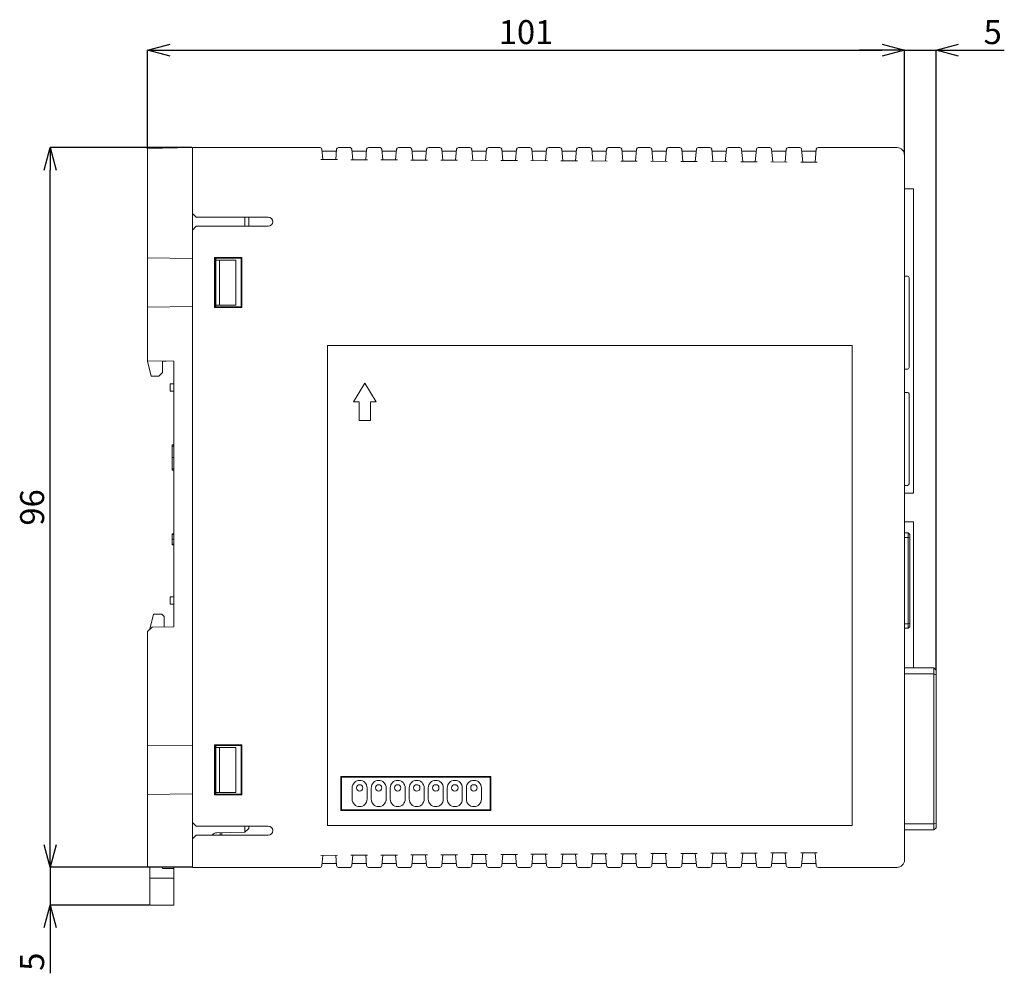
# Model space of a CAD drawing. Units: millimetres. Extents: x 149 to 433, y 109 to 348.
# Drawn here: x 149 to 280, y 137 to 264 of the extents above; entities that cross this region are included whole.
import ezdxf

# ---------------------------------------------------------------- set-up
doc = ezdxf.new("R2010")
doc.units = ezdxf.units.MM
doc.layers.get('0').update_dxf_attribs({"color": 4, "lineweight": 50})
doc.layers.add('DIM', color=2, linetype='Continuous', lineweight=18)
doc.styles.add('SLDTEXTSTYLE0', font='TXT', dxfattribs={"width": 0.7, "bigfont": 'bigfont'})
doc.dimstyles.new('SLDDIMSTYLE0', dxfattribs={"dimtxt": 3.2, "dimasz": 3, "dimexe": 0, "dimexo": 0.0625, "dimgap": 0.8, "dimtad": 3, "dimdec": 8, "dimrnd": 1e-09, "dimzin": 12, "dimdsep": 46, "dimtxsty": 'SLDTEXTSTYLE0', "dimblk1": 'OPEN30', "dimblk2": 'OPEN30', "dimsah": 1, "dimcen": 0.09, "dimadec": 0, "dimazin": 3, "dimtfac": 1, "dimtofl": 0, "dimtmove": 0, "dimatfit": 3, "dimldrblk": 'OPEN30', "dimfxl": 1, "dimfrac": 2, "dimtolj": 1, "dimtzin": 12, "dimarcsym": 0})
doc.dimstyles.new('SLDDIMSTYLE1', dxfattribs={"dimtxt": 3.2, "dimasz": 3, "dimexe": 0, "dimexo": 0.0625, "dimgap": 0.8, "dimtad": 3, "dimdec": 8, "dimrnd": 1e-09, "dimzin": 12, "dimdsep": 46, "dimtxsty": 'SLDTEXTSTYLE0', "dimblk1": 'OPEN30', "dimblk2": 'OPEN30', "dimsah": 1, "dimcen": 0.09, "dimadec": 0, "dimazin": 3, "dimtfac": 1, "dimtmove": 0, "dimatfit": 0, "dimldrblk": 'OPEN30', "dimfxl": 1, "dimfrac": 2, "dimtolj": 1, "dimtzin": 12, "dimarcsym": 0})
doc.dimstyles.new('SLDDIMSTYLE2', dxfattribs={"dimtxt": 3.2, "dimasz": 3, "dimexe": 0, "dimexo": 0.0625, "dimgap": 0.8, "dimtad": 3, "dimdec": 0, "dimrnd": 1e-09, "dimzin": 12, "dimdsep": 46, "dimtxsty": 'SLDTEXTSTYLE0', "dimblk1": 'OPEN30', "dimblk2": 'OPEN30', "dimsah": 1, "dimcen": 0.09, "dimadec": 0, "dimazin": 3, "dimtfac": 1, "dimtmove": 0, "dimatfit": 0, "dimldrblk": 'OPEN30', "dimfxl": 1, "dimfrac": 2, "dimtolj": 1, "dimtzin": 12, "dimarcsym": 0})

# ---------------------------------------------------------------- blocks, each defined once
blk = doc.blocks.new('_Open30')
at = {"color": 0, "linetype": 'ByBlock', "lineweight": -2}
for p, q in [((-1, 0.268), (0, 0)), ((0, 0), (-1, -0.268)), ((0, 0), (-1, 0))]:
    blk.add_line(p, q, dxfattribs=at)
blk = doc.blocks.new('*D7')
at = {"layer": 'Defpoints', "color": 0}
for p in [(266.92, 260.21), (165.92, 246.96), (266.92, 246.21)]:
    blk.add_point(p, dxfattribs=at)
at = {"layer": 'DIM', "color": 0, "lineweight": -2}
for p, q in [((165.92, 247.02), (165.92, 260.21)), ((168.92, 260.21), (263.92, 260.21)), ((266.92, 246.27), (266.92, 260.21))]:
    blk.add_line(p, q, dxfattribs=at)
at = {"layer": 'DIM', "color": 0, "lineweight": -2, "xscale": 3, "yscale": 3, "zscale": 3, "rotation": 180}
blk.add_blockref('_Open30', (165.92, 260.21), dxfattribs=at)
at = {"layer": 'DIM', "color": 0, "lineweight": -2, "xscale": 3, "yscale": 3, "zscale": 3}
blk.add_blockref('_Open30', (266.92, 260.21), dxfattribs=at)
at = {"layer": 'DIM', "color": 0, "insert": (216.42, 264.21), "char_height": 3.2, "attachment_point": 2, "style": 'SLDTEXTSTYLE0'}
blk.add_mtext('\\A1;101', dxfattribs=at)
blk = doc.blocks.new('*D8')
at = {"layer": 'Defpoints', "color": 0}
for p in [(271.14, 260.21), (266.92, 246.21), (271.14, 177.52)]:
    blk.add_point(p, dxfattribs=at)
at = {"layer": 'DIM', "color": 0, "lineweight": -2}
for p, q in [((263.92, 260.21), (260.92, 260.21)), ((266.92, 246.27), (266.92, 260.21)), ((266.92, 260.21), (271.14, 260.21)), ((271.14, 177.58), (271.14, 260.21)), ((274.14, 260.21), (280.23, 260.21))]:
    blk.add_line(p, q, dxfattribs=at)
at = {"layer": 'DIM', "color": 0, "lineweight": -2, "xscale": 3, "yscale": 3, "zscale": 3}
blk.add_blockref('_Open30', (266.92, 260.21), dxfattribs=at)
at = {"layer": 'DIM', "color": 0, "lineweight": -2, "xscale": 3, "yscale": 3, "zscale": 3, "rotation": 180}
blk.add_blockref('_Open30', (271.14, 260.21), dxfattribs=at)
at = {"layer": 'DIM', "color": 0, "insert": (278.68, 264.21), "char_height": 3.2, "attachment_point": 2, "style": 'SLDTEXTSTYLE0'}
blk.add_mtext('\\A1;5', dxfattribs=at)
blk = doc.blocks.new('*D9')
at = {"layer": 'Defpoints', "color": 0}
for p in [(152.92, 247.21), (171.92, 247.21), (171.92, 151.21)]:
    blk.add_point(p, dxfattribs=at)
at = {"layer": 'DIM', "color": 0, "lineweight": -2}
for p, q in [((171.85, 247.21), (152.92, 247.21)), ((152.92, 154.21), (152.92, 244.21)), ((171.85, 151.21), (152.92, 151.21))]:
    blk.add_line(p, q, dxfattribs=at)
at = {"layer": 'DIM', "color": 0, "lineweight": -2, "xscale": 3, "yscale": 3, "zscale": 3}
for p, rotation in [((152.92, 247.21), 90), ((152.92, 151.21), 270)]:
    blk.add_blockref('_Open30', p, dxfattribs=dict(at, rotation=rotation))
at = {"layer": 'DIM', "color": 0, "insert": (148.92, 199.21), "char_height": 3.2, "attachment_point": 2, "rotation": 90, "style": 'SLDTEXTSTYLE0'}
blk.add_mtext('\\A1;96', dxfattribs=at)
blk = doc.blocks.new('*D10')
at = {"layer": 'Defpoints', "color": 0}
for p in [(152.92, 151.21), (171.92, 151.21), (166.22, 146.17)]:
    blk.add_point(p, dxfattribs=at)
at = {"layer": 'DIM', "color": 0, "lineweight": -2}
for p, q in [((152.92, 154.21), (152.92, 157.21)), ((171.85, 151.21), (152.92, 151.21)), ((152.92, 151.21), (152.92, 146.17)), ((166.15, 146.17), (152.92, 146.17)), ((152.92, 143.17), (152.92, 137.08))]:
    blk.add_line(p, q, dxfattribs=at)
at = {"layer": 'DIM', "color": 0, "lineweight": -2, "xscale": 3, "yscale": 3, "zscale": 3}
for p, rotation in [((152.92, 151.21), 270), ((152.92, 146.17), 90)]:
    blk.add_blockref('_Open30', p, dxfattribs=dict(at, rotation=rotation))
at = {"layer": 'DIM', "color": 0, "insert": (148.92, 138.62), "char_height": 3.2, "attachment_point": 2, "rotation": 90, "style": 'SLDTEXTSTYLE0'}
blk.add_mtext('\\A1;5', dxfattribs=at)

msp = doc.modelspace()

# ---------------------------------------------------------------- linework, layer by layer
at = {"color": 7, "linetype": 'Continuous', "lineweight": 18}
for p, q in [((165.91741828, 247.10185815), (171.91741833, 247.20658724)), ((165.91741828, 246.95658673), (165.91741828, 247.10185815)), ((171.91741833, 247.20658724), (171.91741833, 246.95658673)), ((171.91741833, 247.20658724), (188.9383349, 247.20658724)), ((189.18738359, 246.97837595), (189.3068313, 245.61309431)), ((191.02719644, 245.60384441), (191.14745253, 246.97837595)), ((191.39650123, 247.20658724), (192.93833555, 247.20658724)), ((193.18738425, 246.97837595), (193.30871323, 245.59158076)), ((195.02531582, 245.58234949), (195.14745319, 246.97837595)), ((195.39650188, 247.20658724), (196.93833621, 247.20658724)), ((197.1873849, 246.97837595), (197.31059515, 245.57006348)), ((199.0234352, 245.56085456), (199.14745198, 246.97837595)), ((199.39650068, 247.20658724), (200.938335, 247.20658724)), ((201.18738369, 246.97837595), (201.31247708, 245.54854993)), ((203.02155459, 245.53935964), (203.14745264, 246.97837595)), ((203.39650133, 247.20658724), (204.93833566, 247.20658724)), ((205.18738249, 246.97837595), (205.31435901, 245.52703265)), ((207.01967397, 245.51786471), (207.14745143, 246.97837595)), ((207.39650199, 247.20658724), (208.93833631, 247.20658724)), ((209.18738314, 246.97837595), (209.31624093, 245.5055191)), ((211.01779336, 245.49636979), (211.14745208, 246.97837595)), ((211.39650264, 247.20658724), (212.93833697, 247.20658724)), ((213.1873838, 246.97837595), (213.31812659, 245.48400183)), ((215.01591274, 245.47487486), (215.14745274, 246.97837595)), ((215.39649957, 247.20658724), (216.9383339, 247.20658724)), ((217.18738445, 246.97837595), (217.32000851, 245.46248827)), ((219.01403212, 245.45337994), (219.1474534, 246.97837595)), ((219.39650023, 247.20658724), (220.93833455, 247.20658724)), ((221.18738511, 246.97837595), (221.32189044, 245.440971)), ((223.01215151, 245.43188501), (223.14745405, 246.97837595)), ((223.39650088, 247.20658724), (224.93833521, 247.20658724)), ((225.18738577, 246.97837595), (225.32377237, 245.41945745)), ((227.01027089, 245.41039009), (227.14745098, 246.97837595)), ((227.39650154, 247.20658724), (228.93833586, 247.20658724)), ((229.1873827, 246.97837595), (229.3256543, 245.39794017)), ((231.00839028, 245.38889516), (231.14745164, 246.97837595)), ((231.3965022, 247.20658724), (232.93833652, 247.20658724)), ((233.18738335, 246.97837595), (233.32753622, 245.37642662)), ((235.00651339, 245.36739651), (235.14745602, 246.97837595)), ((235.39649913, 247.20658724), (236.93833718, 247.20658724)), ((237.18738773, 246.97837595), (237.32941815, 245.35490934)), ((239.00462904, 245.34590159), (239.14744922, 246.97837595)), ((239.39649978, 247.20658724), (240.93833783, 247.20658724)), ((241.18738094, 246.97837595), (241.3313038, 245.33339206)), ((243.00275215, 245.32440666), (243.14744988, 246.97837595)), ((243.39650044, 247.20658724), (244.93833849, 247.20658724)), ((245.18738159, 246.97837595), (245.33318201, 245.31187851)), ((247.00086781, 245.30291174), (247.14745053, 246.97837595)), ((247.39650109, 247.20658724), (248.93833914, 247.20658724)), ((249.18738225, 246.97837595), (249.33506766, 245.29036124)), ((250.99899092, 245.28141681), (251.14745119, 246.97837595)), ((251.39650175, 247.20658724), (252.93833235, 247.20658724)), ((253.18738291, 246.97837595), (253.33694586, 245.26884768)), ((254.99710658, 245.25992189), (255.14745185, 246.97837595)), ((255.3965024, 247.20658724), (265.91741511, 247.20658724)), ((165.91741828, 246.95658673), (165.91741828, 232.50658799)), ((171.91741833, 246.95658673), (171.91741833, 232.40185518)), ((171.91741833, 246.95658673), (171.91741833, 238.40658728)), ((189.21116212, 246.70658622), (191.123674, 246.70658622)), ((193.21116277, 246.70658622), (195.12367466, 246.70658622)), ((197.21116343, 246.70658622), (199.12367345, 246.70658622)), ((201.21116222, 246.70658622), (203.12367411, 246.70658622)), ((205.21116102, 246.70658622), (207.1236729, 246.70658622)), ((209.21116167, 246.70658622), (211.12367356, 246.70658622)), ((213.21116233, 246.70658622), (215.12367421, 246.70658622)), ((217.21116298, 246.70658622), (219.12367487, 246.70658622)), ((221.21116364, 246.70658622), (223.12367552, 246.70658622)), ((225.21116429, 246.70658622), (227.12367245, 246.70658622)), ((229.21116122, 246.70658622), (231.12367311, 246.70658622)), ((233.21116188, 246.70658622), (235.12367377, 246.70658622)), ((237.21116254, 246.70658622), (239.12367442, 246.70658622)), ((241.21116319, 246.70658622), (243.12367508, 246.70658622)), ((245.21116385, 246.70658622), (247.12367573, 246.70658622)), ((249.2111645, 246.70658622), (251.12367639, 246.70658622)), ((253.21116516, 246.70658622), (255.12367704, 246.70658622)), ((266.91741714, 246.20658521), (266.91741714, 152.20658843)), ((189.05575791, 245.61444659), (191.27803327, 245.60249586)), ((193.05763984, 245.59292931), (195.27615265, 245.58100093)), ((197.05952176, 245.57141576), (199.27427204, 245.55950601)), ((201.06140555, 245.54989849), (203.27239328, 245.53801108)), ((205.06328562, 245.52838493), (207.27051267, 245.51651616)), ((209.06517127, 245.50686766), (211.26863205, 245.49502123)), ((213.0670532, 245.48535038), (215.26675144, 245.47352631)), ((217.06893512, 245.46383683), (219.26487082, 245.45203138)), ((221.07081705, 245.44231955), (223.2629902, 245.43053646)), ((225.07269898, 245.420806), (227.26110959, 245.40904153)), ((229.07458091, 245.39928872), (231.25922897, 245.38754661)), ((233.07646283, 245.37777517), (235.25734463, 245.36604796)), ((237.07834849, 245.3562579), (239.25546774, 245.34455303)), ((241.08022669, 245.33474434), (243.2535834, 245.32305811)), ((245.08211234, 245.31322707), (247.25170651, 245.30156318)), ((249.08399054, 245.29171352), (251.24982217, 245.28006826)), ((253.08587619, 245.27019624), (255.24794528, 245.25857333)), ((268.1174151, 241.70658727), (266.91741714, 241.70658727)), ((268.1174151, 201.10658685), (268.1174151, 241.70658727)), ((171.91741833, 238.40658728), (172.41741835, 237.90658627)), ((172.41741835, 237.90658627), (182.01741794, 237.90658627)), ((178.91743717, 236.70658831), (178.91743717, 237.90658627)), ((179.41741816, 237.90658627), (179.41741816, 236.70658831)), ((172.41741835, 236.70658831), (171.91741833, 236.2065873)), ((182.01741794, 236.70658831), (172.41741835, 236.70658831)), ((171.91741833, 236.2065873), (171.91741833, 157.20658738)), ((174.84844298, 225.8876114), (174.84844298, 232.5255609)), ((174.84844298, 232.5255609), (174.91741836, 232.45658715)), ((174.84844298, 232.5255609), (178.48639361, 232.5255609)), ((178.48639361, 232.5255609), (178.41643266, 232.45559994)), ((178.48639361, 232.5255609), (178.48639361, 225.8876114)), ((171.91741833, 232.40185518), (165.91741828, 232.50658799)), ((165.91741828, 225.90658617), (165.91741828, 232.50658799)), ((174.91741836, 225.95658701), (174.91741836, 232.45658715)), ((174.91741836, 232.45658715), (178.41643266, 232.45559994)), ((174.91741836, 232.3494925), (175.01741842, 232.34774534)), ((175.01741842, 232.34774534), (175.01741842, 232.20658664)), ((175.01741842, 226.20658752), (175.01741842, 232.20658664)), ((175.01741842, 232.20658664), (175.51741827, 232.20658664)), ((175.51741827, 226.20658752), (175.51741827, 232.20658664)), ((175.51741827, 232.20658664), (177.68520055, 232.20658664)), ((177.68520055, 232.20658664), (177.68520055, 226.20658752)), ((178.41643266, 232.45559994), (178.41643266, 225.95757235)), ((266.91741714, 230.0565875), (267.31741646, 230.0565875)), ((267.51741984, 229.25658699), (267.51741984, 229.85658597)), ((267.51741984, 229.25658699), (267.51741984, 218.45658671)), ((171.91741833, 226.01131711), (165.91741828, 225.90658617)), ((171.91741833, 226.01131711), (171.91741833, 167.40185757)), ((174.84844298, 225.8876114), (174.91741836, 225.95658701)), ((175.01741842, 226.06542882), (174.91741836, 226.06368166)), ((178.41643266, 225.95757235), (174.91741836, 225.95658701)), ((175.51741827, 226.20658752), (175.01741842, 226.20658752)), ((175.01741842, 226.20658752), (175.01741842, 226.06542882)), ((177.68520055, 226.20658752), (175.51741827, 226.20658752)), ((178.48639361, 225.8876114), (178.41643266, 225.95757235)), ((165.91741828, 225.90658617), (165.91741828, 218.76768012)), ((178.48639361, 225.8876114), (174.84844298, 225.8876114)), ((259.91741785, 220.80658738), (189.91741755, 220.80658738)), ((189.91741755, 220.80658738), (189.91741755, 156.80658806)), ((259.91741785, 156.80658806), (259.91741785, 220.80658738)), ((169.41741839, 218.70658722), (165.91741828, 218.76768012)), ((165.91741828, 218.70658722), (165.91741828, 218.76768012)), ((165.91741828, 218.70658722), (166.41741836, 216.70658689)), ((167.91741814, 218.70668594), (168.4154075, 218.72407746)), ((167.91741814, 217.20658604), (167.91741814, 218.70668594)), ((169.41741839, 183.30658589), (169.41741839, 218.70658722)), ((267.51741984, 217.85658773), (267.51741984, 218.45658671)), ((167.41741852, 216.70658689), (167.91741814, 217.20658604)), ((267.31741646, 217.65658621), (266.91741714, 217.65658621)), ((167.41741852, 216.70658689), (166.41741836, 216.70658689)), ((169.41741839, 215.70658673), (168.9174183, 215.70658673)), ((168.9174183, 214.70658656), (168.9174183, 215.70658673)), ((194.91741837, 215.80658656), (193.41741906, 213.30658708)), ((196.41741769, 213.30658708), (194.91741837, 215.80658656)), ((168.9174183, 214.70658656), (169.41741839, 214.70658656)), ((266.91741714, 214.55658682), (267.31741646, 214.55658682)), ((267.51741984, 213.75658725), (267.51741984, 214.35658716)), ((193.41741906, 213.30658708), (194.16741872, 213.30658708)), ((194.16741872, 213.30658708), (194.16741872, 210.80658667)), ((195.66741803, 210.80658667), (195.66741803, 213.30658708)), ((195.66741803, 213.30658708), (196.41741769, 213.30658708)), ((267.51741984, 213.75658725), (267.51741984, 202.95658673)), ((194.16741872, 210.80658667), (195.66741803, 210.80658667)), ((169.21741826, 207.54573949), (169.21741826, 207.3779431)), ((169.21741826, 207.54573949), (169.41741839, 207.54573949)), ((169.21741826, 207.3779431), (169.41741839, 207.3779431)), ((169.21741826, 207.3779431), (169.21741826, 205.86777328)), ((169.21741826, 205.86777328), (169.41741839, 205.86777328)), ((169.21741826, 205.86777328), (169.21741826, 204.35760392)), ((169.21741826, 204.35760392), (169.21741826, 204.17302743)), ((169.21741826, 204.35760392), (169.41741839, 204.35760392)), ((169.21741826, 204.17302743), (169.41741839, 204.17302743)), ((267.51741984, 202.35658682), (267.51741984, 202.95658673)), ((267.31741646, 202.15658693), (266.91741714, 202.15658693)), ((266.91741714, 201.10658685), (268.1174151, 201.10658685)), ((268.1174151, 197.30658679), (266.91741714, 197.30658679)), ((268.1174151, 177.81658646), (268.1174151, 197.30658679)), ((266.91741714, 195.80658677), (267.41741815, 195.80658677)), ((267.41741815, 195.20658663), (267.41741815, 195.80658677)), ((267.41741815, 195.80658677), (267.61742154, 195.60658688)), ((169.21741826, 195.70912922), (169.41741839, 195.70912922)), ((169.21741826, 195.6023496), (169.41741839, 195.6023496)), ((169.21741826, 194.96929867), (169.41741839, 194.96929867)), ((266.91741714, 195.20658663), (267.41741815, 195.20658663)), ((267.41741815, 183.70658707), (267.41741815, 195.20658663)), ((267.41741815, 195.20658663), (267.61742154, 195.12374409)), ((267.61742154, 195.60658688), (267.61742154, 195.12374409)), ((267.61742154, 195.12374409), (267.61742154, 183.78942915)), ((169.21741826, 194.32862092), (169.41741839, 194.32862092)), ((169.21741826, 194.22240591), (169.41741839, 194.22240591)), ((169.41741839, 187.30658654), (168.9174183, 187.30658654)), ((168.9174183, 186.30658638), (168.9174183, 187.30658654)), ((168.9174183, 186.30658638), (169.41741839, 186.30658638)), ((166.71741832, 184.96895757), (166.21741823, 182.96895724)), ((166.71741832, 184.96895757), (167.81741831, 184.96895757)), ((168.11741827, 184.66895808), (167.81741831, 184.96895757)), ((168.11741827, 183.28389515), (168.11741827, 184.66895808)), ((166.52807764, 183.25615291), (165.91741828, 182.64549401)), ((165.91741828, 182.64549401), (165.91741828, 167.50658665)), ((166.21741823, 182.9454935), (166.21741823, 182.96895724)), ((169.41741839, 183.30658589), (166.52807764, 183.25615291)), ((266.91741714, 183.70658707), (267.41741815, 183.70658707)), ((266.91741714, 183.10658623), (267.41741815, 183.10658623)), ((267.61742154, 183.78942915), (267.41741815, 183.70658707)), ((267.41741815, 183.70658707), (267.41741815, 183.10658623)), ((267.61742154, 183.30658589), (267.41741815, 183.10658623)), ((267.61742154, 183.78942915), (267.61742154, 183.30658589)), ((266.91741714, 177.81658646), (270.83742091, 177.81658646)), ((270.83742091, 177.01658596), (270.83742091, 177.81658646)), ((270.83742091, 177.81658646), (271.13741854, 177.51658697)), ((271.13741854, 177.51658697), (271.13741854, 176.89232331)), ((270.83742091, 177.01658596), (266.91741714, 177.01658596)), ((270.83742091, 177.01658596), (270.83742091, 156.99658532)), ((271.13741854, 176.89232331), (270.83742091, 177.01658596)), ((271.13741854, 176.89232331), (271.13741854, 157.12084983)), ((171.91741833, 167.40185757), (165.91741828, 167.50658665)), ((165.91741828, 160.90658669), (165.91741828, 167.50658665)), ((174.84844298, 160.88761006), (174.84844298, 167.52556328)), ((174.84844298, 167.52556328), (174.91741836, 167.45658581)), ((174.84844298, 167.52556328), (178.48639361, 167.52556328)), ((174.91741836, 160.95658753), (174.91741836, 167.45658581)), ((174.91741836, 167.45658581), (178.41643266, 167.45560233)), ((174.91741836, 167.34949116), (175.01741842, 167.347744)), ((175.01741842, 167.347744), (175.01741842, 167.2065853)), ((175.01741842, 161.20658804), (175.01741842, 167.2065853)), ((175.01741842, 167.2065853), (175.51741827, 167.2065853)), ((175.51741827, 161.20658804), (175.51741827, 167.2065853)), ((175.51741827, 167.2065853), (177.68520055, 167.2065853)), ((177.68520055, 167.2065853), (177.68520055, 161.20658804)), ((178.48639361, 167.52556328), (178.41643266, 167.45560233)), ((178.41643266, 167.45560233), (178.41643266, 160.95757101)), ((178.48639361, 167.52556328), (178.48639361, 160.88761006)), ((211.71741777, 163.30658634), (191.71741822, 163.30658634)), ((191.71741822, 163.30658634), (191.71741822, 158.80658839)), ((191.78590582, 163.2381006), (191.71741822, 163.30658634)), ((191.78590582, 158.87507413), (191.78590582, 163.2381006)), ((191.78590582, 163.2381006), (211.64333665, 163.23250521)), ((211.64333665, 163.23250521), (211.71741777, 163.30658634)), ((211.64333665, 163.23250521), (211.64333665, 158.88066951)), ((211.71741777, 158.80658839), (211.71741777, 163.30658634)), ((193.21741754, 161.80658702), (193.21741754, 160.30658771)), ((195.21741786, 160.30658771), (195.21741786, 161.80658702)), ((195.75741918, 161.80658702), (195.75741918, 160.30658771)), ((197.75741765, 160.30658771), (197.75741765, 161.80658702)), ((198.29741897, 161.80658702), (198.29741897, 160.30658771)), ((200.29741743, 160.30658771), (200.29741743, 161.80658702)), ((200.83741875, 161.80658702), (200.83741875, 160.30658771)), ((202.83741908, 160.30658771), (202.83741908, 161.80658702)), ((203.37741667, 161.80658702), (203.37741667, 160.30658771)), ((205.377417, 160.30658771), (205.377417, 161.80658702)), ((205.91742018, 161.80658702), (205.91742018, 160.30658771)), ((207.91741678, 160.30658771), (207.91741678, 161.80658702)), ((208.45741996, 161.80658702), (208.45741996, 160.30658771)), ((210.45741656, 160.30658771), (210.45741656, 161.80658702)), ((171.91741833, 161.01131577), (165.91741828, 160.90658669)), ((165.91741828, 160.90658669), (165.91741828, 151.45658691)), ((171.91741833, 161.01131577), (171.91741833, 151.45658691)), ((174.84844298, 160.88761006), (174.91741836, 160.95658753)), ((178.48639361, 160.88761006), (174.84844298, 160.88761006)), ((175.01741842, 161.06542934), (174.91741836, 161.06368218)), ((178.41643266, 160.95757101), (174.91741836, 160.95658753)), ((175.51741827, 161.20658804), (175.01741842, 161.20658804)), ((175.01741842, 161.20658804), (175.01741842, 161.06542934)), ((177.68520055, 161.20658804), (175.51741827, 161.20658804)), ((178.48639361, 160.88761006), (178.41643266, 160.95757101)), ((191.78590582, 158.87507413), (191.71741822, 158.80658839)), ((191.71741822, 158.80658839), (211.71741777, 158.80658839)), ((211.64333665, 158.88066951), (191.78590582, 158.87507413)), ((211.64333665, 158.88066951), (211.71741777, 158.80658839)), ((171.91741833, 157.20658738), (172.41741835, 156.70658637)), ((172.41741835, 156.70658637), (182.01741794, 156.70658637)), ((178.91743717, 155.89388077), (178.91743717, 156.70658637)), ((178.91743717, 155.89388077), (179.41741816, 156.39386315)), ((179.41741816, 156.70658637), (179.41741816, 156.39386315)), ((189.91741755, 156.80658806), (259.91741785, 156.80658806)), ((266.91741714, 156.99658532), (270.83742091, 156.99658532)), ((271.13741854, 157.12084983), (270.83742091, 156.99658532)), ((270.83742091, 156.19658668), (270.83742091, 156.99658532)), ((271.13741854, 156.49658803), (270.83742091, 156.19658668)), ((271.13741854, 157.12084983), (271.13741854, 156.49658803)), ((172.41741835, 155.50658841), (171.91741833, 155.0065874)), ((182.01741794, 155.50658841), (172.41741835, 155.50658841)), ((175.15432912, 155.81944946), (178.90853559, 155.88498105)), ((175.61741833, 155.82753334), (175.61741833, 155.50658841)), ((175.81741822, 155.50658841), (175.81741822, 155.83102394)), ((178.90853559, 155.88498105), (178.91743717, 155.89388077)), ((270.83742091, 156.19658668), (266.91741714, 156.19658668)), ((171.91741833, 155.0065874), (171.91741833, 151.45658691)), ((191.27803327, 152.81067778), (189.05575791, 152.79872705)), ((189.3068313, 152.80007933), (189.18738359, 151.43479768)), ((191.14745253, 151.43479768), (191.02719644, 152.80932922)), ((195.27615265, 152.8321727), (193.05763984, 152.82024432)), ((193.30871323, 152.82159288), (193.18738425, 151.43479768)), ((195.14745319, 151.43479768), (195.02531582, 152.83082415)), ((199.27427204, 152.85366763), (197.05952176, 152.84175787)), ((197.31059515, 152.84311015), (197.1873849, 151.43479768)), ((199.14745198, 151.43479768), (199.0234352, 152.85231907)), ((203.27239328, 152.87516255), (201.06140555, 152.86327515)), ((201.31247708, 152.86462371), (201.18738369, 151.43479768)), ((203.14745264, 151.43479768), (203.02155459, 152.873814)), ((207.27051267, 152.89665748), (205.06328562, 152.8847887)), ((205.31435901, 152.88614098), (205.18738249, 151.43479768)), ((207.14745143, 151.43479768), (207.01967397, 152.89530892)), ((211.26863205, 152.9181524), (209.06517127, 152.90630598)), ((209.31624093, 152.90765453), (209.18738314, 151.43479768)), ((211.14745208, 151.43479768), (211.01779336, 152.91680385)), ((215.26675144, 152.93964733), (213.0670532, 152.92782326)), ((213.31812659, 152.92917181), (213.1873838, 151.43479768)), ((215.14745274, 151.43479768), (215.01591274, 152.93829877)), ((219.26487082, 152.96114225), (217.06893512, 152.94933681)), ((217.32000851, 152.95068536), (217.18738445, 151.43479768)), ((219.1474534, 151.43479768), (219.01403212, 152.9597937)), ((223.2629902, 152.98263718), (221.07081705, 152.97085408)), ((221.32189044, 152.97220264), (221.18738511, 151.43479768)), ((223.14745405, 151.43479768), (223.01215151, 152.98128862)), ((227.26110959, 153.0041321), (225.07269898, 152.99236764)), ((225.32377237, 152.99371619), (225.18738577, 151.43479768)), ((227.14745098, 151.43479768), (227.01027089, 153.00278355)), ((231.25922897, 153.02562703), (229.07458091, 153.01388491)), ((229.3256543, 153.01523347), (229.1873827, 151.43479768)), ((231.14745164, 151.43479768), (231.00839028, 153.02427847)), ((235.25734463, 153.04712568), (233.07646283, 153.03539846)), ((233.32753622, 153.03674702), (233.18738335, 151.43479768)), ((235.14745602, 151.43479768), (235.00651339, 153.04577712)), ((239.25546774, 153.0686206), (237.07834849, 153.05691574)), ((237.32941815, 153.0582643), (237.18738773, 151.43479768)), ((239.14744922, 151.43479768), (239.00462904, 153.06727205)), ((243.2535834, 153.09011553), (241.08022669, 153.07842929)), ((241.3313038, 153.07978157), (241.18738094, 151.43479768)), ((243.14744988, 151.43479768), (243.00275215, 153.08876697)), ((247.25170651, 153.11161045), (245.08211234, 153.09994657)), ((245.33318201, 153.10129512), (245.18738159, 151.43479768)), ((247.14745053, 151.43479768), (247.00086781, 153.1102619)), ((251.24982217, 153.13310538), (249.08399054, 153.12146012)), ((249.33506766, 153.1228124), (249.18738225, 151.43479768)), ((251.14745119, 151.43479768), (250.99899092, 153.13175682)), ((255.24794528, 153.1546003), (253.08587619, 153.1429774)), ((253.33694586, 153.14432595), (253.18738291, 151.43479768)), ((255.14745185, 151.43479768), (254.99710658, 153.15325175)), ((165.91741828, 151.31131549), (165.91741828, 151.45658691)), ((171.91741833, 151.2065864), (165.91741828, 151.31131549)), ((166.21741823, 151.30608145), (166.21741823, 150.26895691)), ((167.91741814, 151.27640579), (167.91741814, 151.06895928)), ((169.41741839, 151.06895928), (169.41741839, 151.25022445)), ((171.91741833, 151.45658691), (171.91741833, 151.2065864)), ((188.9383349, 151.2065864), (171.91741833, 151.2065864)), ((191.123674, 151.70658741), (189.21116212, 151.70658741)), ((192.93833555, 151.2065864), (191.39650123, 151.2065864)), ((195.12367466, 151.70658741), (193.21116277, 151.70658741)), ((196.93833621, 151.2065864), (195.39650188, 151.2065864)), ((199.12367345, 151.70658741), (197.21116343, 151.70658741)), ((200.938335, 151.2065864), (199.39650068, 151.2065864)), ((203.12367411, 151.70658741), (201.21116222, 151.70658741)), ((204.93833566, 151.2065864), (203.39650133, 151.2065864)), ((207.1236729, 151.70658741), (205.21116102, 151.70658741)), ((208.93833631, 151.2065864), (207.39650199, 151.2065864)), ((211.12367356, 151.70658741), (209.21116167, 151.70658741)), ((212.93833697, 151.2065864), (211.39650264, 151.2065864)), ((215.12367421, 151.70658741), (213.21116233, 151.70658741)), ((216.9383339, 151.2065864), (215.39649957, 151.2065864)), ((219.12367487, 151.70658741), (217.21116298, 151.70658741)), ((220.93833455, 151.2065864), (219.39650023, 151.2065864)), ((223.12367552, 151.70658741), (221.21116364, 151.70658741)), ((224.93833521, 151.2065864), (223.39650088, 151.2065864)), ((227.12367245, 151.70658741), (225.21116429, 151.70658741)), ((228.93833586, 151.2065864), (227.39650154, 151.2065864)), ((231.12367311, 151.70658741), (229.21116122, 151.70658741)), ((232.93833652, 151.2065864), (231.3965022, 151.2065864)), ((235.12367377, 151.70658741), (233.21116188, 151.70658741)), ((236.93833718, 151.2065864), (235.39649913, 151.2065864)), ((239.12367442, 151.70658741), (237.21116254, 151.70658741)), ((240.93833783, 151.2065864), (239.39649978, 151.2065864)), ((243.12367508, 151.70658741), (241.21116319, 151.70658741)), ((244.93833849, 151.2065864), (243.39650044, 151.2065864)), ((247.12367573, 151.70658741), (245.21116385, 151.70658741)), ((248.93833914, 151.2065864), (247.39650109, 151.2065864)), ((251.12367639, 151.70658741), (249.2111645, 151.70658741)), ((252.93833235, 151.2065864), (251.39650175, 151.2065864)), ((255.12367704, 151.70658741), (253.21116516, 151.70658741)), ((265.91741511, 151.2065864), (255.3965024, 151.2065864)), ((166.21741823, 149.76895962), (166.21741823, 150.26895691)), ((166.21741823, 149.76895962), (169.41741839, 149.76895962)), ((166.21741823, 147.94108633), (166.21741823, 149.76895962)), ((167.91741814, 151.06895928), (169.41741839, 151.06895928)), ((169.41741839, 151.06895928), (169.41741839, 150.26895691)), ((169.41741839, 150.26895691), (169.41741839, 149.76895962)), ((169.41741839, 149.76895962), (169.41741839, 147.94108633)), ((166.21741823, 147.45393757), (166.21741823, 147.94108633)), ((166.21741823, 147.45393757), (166.21741823, 146.16895829)), ((169.41741839, 147.94108633), (169.41741839, 147.45393757)), ((169.41741839, 147.45393757), (169.41741839, 146.16895829)), ((166.21741823, 146.16895829), (169.41741839, 146.16895829))]:
    msp.add_line(p, q, dxfattribs=at)
for centre in [(194.21741833, 161.80658682), (196.75741833, 161.80658682), (199.29741833, 161.80658682), (201.83741833, 161.80658682), (204.37741833, 161.80658682), (206.91741833, 161.80658682), (209.45741833, 161.80658682)]:
    msp.add_circle(centre, 0.425, dxfattribs=at)
for centre, radius, start, end in [((188.93833554, 246.95658682), 0.25, 5, 90), ((191.39650112, 246.95658682), 0.25, 90, 175), ((192.93833554, 246.95658682), 0.25, 5, 90), ((195.39650112, 246.95658682), 0.25, 90, 175), ((196.93833554, 246.95658682), 0.25, 5, 90), ((199.39650112, 246.95658682), 0.25, 90, 175), ((200.93833554, 246.95658682), 0.25, 5, 90), ((203.39650112, 246.95658682), 0.25, 90, 175), ((204.93833554, 246.95658682), 0.25, 5, 90), ((207.39650112, 246.95658682), 0.25, 90, 175), ((208.93833554, 246.95658682), 0.25, 5, 90), ((211.39650112, 246.95658682), 0.25, 90, 175), ((212.93833554, 246.95658682), 0.25, 5, 90), ((215.39650112, 246.95658682), 0.25, 90, 175), ((216.93833554, 246.95658682), 0.25, 5, 90), ((219.39650112, 246.95658682), 0.25, 90, 175), ((220.93833554, 246.95658682), 0.25, 5, 90), ((223.39650112, 246.95658682), 0.25, 90, 175), ((224.93833554, 246.95658682), 0.25, 5, 90), ((227.39650112, 246.95658682), 0.25, 90, 175), ((228.93833554, 246.95658682), 0.25, 5, 90), ((231.39650112, 246.95658682), 0.25, 90, 175), ((232.93833554, 246.95658682), 0.25, 5, 90), ((235.39650112, 246.95658682), 0.25, 90, 175), ((236.93833554, 246.95658682), 0.25, 5, 90), ((239.39650112, 246.95658682), 0.25, 90, 175), ((240.93833554, 246.95658682), 0.25, 5, 90), ((243.39650112, 246.95658682), 0.25, 90, 175), ((244.93833554, 246.95658682), 0.25, 5, 90), ((247.39650112, 246.95658682), 0.25, 90, 175), ((248.93833554, 246.95658682), 0.25, 5, 90), ((251.39650112, 246.95658682), 0.25, 90, 175), ((252.93833554, 246.95658682), 0.25, 5, 90), ((255.39650112, 246.95658682), 0.25, 90, 175), ((265.91741833, 246.20658682), 1, 0, 90), ((182.01741833, 237.30658682), 0.6, 270, 90), ((267.31741833, 229.85658682), 0.2, 0, 90), ((267.31741833, 217.85658682), 0.2, 270, 0), ((267.31741833, 214.35658682), 0.2, 0, 90), ((267.31741833, 202.35658682), 0.2, 270, 0), ((194.21741833, 161.80658682), 1, 0, 180), ((196.75741833, 161.80658682), 1, 0, 180), ((199.29741833, 161.80658682), 1, 0, 180), ((201.83741833, 161.80658682), 1, 0, 180), ((204.37741833, 161.80658682), 1, 0, 180), ((206.91741833, 161.80658682), 1, 0, 180), ((209.45741833, 161.80658682), 1, 0, 180), ((194.21741833, 160.30658682), 1, 180, 0), ((196.75741833, 160.30658682), 1, 180, 0), ((199.29741833, 160.30658682), 1, 180, 0), ((201.83741833, 160.30658682), 1, 180, 0), ((204.37741833, 160.30658682), 1, 180, 0), ((206.91741833, 160.30658682), 1, 180, 0), ((209.45741833, 160.30658682), 1, 180, 0), ((182.01741833, 156.10658682), 0.6, 270, 90), ((175.16741833, 155.06956387), 0.75, 91, 144.3595217585), ((188.93833554, 151.45658682), 0.25, 270, 355), ((191.39650112, 151.45658682), 0.25, 185, 270), ((192.93833554, 151.45658682), 0.25, 270, 355), ((195.39650112, 151.45658682), 0.25, 185, 270), ((196.93833554, 151.45658682), 0.25, 270, 355), ((199.39650112, 151.45658682), 0.25, 185, 270), ((200.93833554, 151.45658682), 0.25, 270, 355), ((203.39650112, 151.45658682), 0.25, 185, 270), ((204.93833554, 151.45658682), 0.25, 270, 355), ((207.39650112, 151.45658682), 0.25, 185, 270), ((208.93833554, 151.45658682), 0.25, 270, 355), ((211.39650112, 151.45658682), 0.25, 185, 270), ((212.93833554, 151.45658682), 0.25, 270, 355), ((215.39650112, 151.45658682), 0.25, 185, 270), ((216.93833554, 151.45658682), 0.25, 270, 355), ((219.39650112, 151.45658682), 0.25, 185, 270), ((220.93833554, 151.45658682), 0.25, 270, 355), ((223.39650112, 151.45658682), 0.25, 185, 270), ((224.93833554, 151.45658682), 0.25, 270, 355), ((227.39650112, 151.45658682), 0.25, 185, 270), ((228.93833554, 151.45658682), 0.25, 270, 355), ((231.39650112, 151.45658682), 0.25, 185, 270), ((232.93833554, 151.45658682), 0.25, 270, 355), ((235.39650112, 151.45658682), 0.25, 185, 270), ((236.93833554, 151.45658682), 0.25, 270, 355), ((239.39650112, 151.45658682), 0.25, 185, 270), ((240.93833554, 151.45658682), 0.25, 270, 355), ((243.39650112, 151.45658682), 0.25, 185, 270), ((244.93833554, 151.45658682), 0.25, 270, 355), ((247.39650112, 151.45658682), 0.25, 185, 270), ((248.93833554, 151.45658682), 0.25, 270, 355), ((251.39650112, 151.45658682), 0.25, 185, 270), ((252.93833554, 151.45658682), 0.25, 270, 355), ((255.39650112, 151.45658682), 0.25, 185, 270), ((265.91741833, 152.20658682), 1, 270, 0)]:
    msp.add_arc(centre, radius, start, end, dxfattribs=at)
for points, knots in [([(169.21741833, 195.70912919), (169.21741833, 195.70881285), (169.21741833, 195.70818214), (169.21741833, 195.70278898), (169.21741833, 195.69470225), (169.21741833, 195.68307468), (169.21741833, 195.66752925), (169.21741833, 195.64914719), (169.21741833, 195.62756512), (169.21741833, 195.61090487), (169.21741833, 195.60234953)], [0, 0, 0, 0, 0.1199503102, 0.239148868, 0.3587097967, 0.4791835425, 0.6024600213, 0.7297764793, 0.861235306, 1, 1, 1, 1]), ([(169.21741833, 195.60234953), (169.21741833, 195.59443875), (169.21741833, 195.57843184), (169.21741833, 195.55245932), (169.21741833, 195.52419439), (169.21741833, 195.49410452), (169.21741833, 195.4616716), (169.21741833, 195.42721248), (169.21741833, 195.39071078), (169.21741833, 195.35215681), (169.21741833, 195.31150647), (169.21741833, 195.26872343), (169.21741833, 195.22385212), (169.21741833, 195.17694956), (169.21741833, 195.12791601), (169.21741833, 195.07688513), (169.21741833, 195.02373678), (169.21741833, 194.98766104), (169.21741833, 194.96929868)], [0, 0, 0, 0, 0.0482617922, 0.0976544187, 0.147898932, 0.2000575525, 0.253566004, 0.3092116863, 0.3667925319, 0.4264630186, 0.4887663837, 0.5534268465, 0.6209666197, 0.6910746793, 0.7637963071, 0.8397111327, 0.9184137946, 1, 1, 1, 1]), ([(169.21741833, 194.96929868), (169.21741833, 194.95055972), (169.21741833, 194.91382508), (169.21741833, 194.85982916), (169.21741833, 194.80804634), (169.21741833, 194.75826172), (169.21741833, 194.71068867), (169.21741833, 194.66526939), (169.21741833, 194.62200778), (169.21741833, 194.58079837), (169.21741833, 194.54175185), (169.21741833, 194.50489254), (169.21741833, 194.47015069), (169.21741833, 194.43743319), (169.21741833, 194.40707283), (169.21741833, 194.37854614), (169.21741833, 194.35254454), (169.21741833, 194.33653352), (169.21741833, 194.32862072)], [0, 0, 0, 0, 0.0823578939, 0.1614489996, 0.2373673852, 0.3105372121, 0.3811160773, 0.4483321494, 0.5131012888, 0.575530657, 0.6353447075, 0.6926901171, 0.7481130904, 0.8014113361, 0.8533607818, 0.9034029248, 0.9522607575, 1, 1, 1, 1]), ([(169.21741833, 194.32862072), (169.21741833, 194.3201726), (169.21741833, 194.30367949), (169.21741833, 194.28212009), (169.21741833, 194.2636637), (169.21741833, 194.2485221), (169.21741833, 194.23681263), (169.21741833, 194.22875162), (169.21741833, 194.22335172), (169.21741833, 194.22272192), (169.21741833, 194.22240603)], [0, 0, 0, 0, 0.138213051, 0.2698307512, 0.3973010765, 0.5202373442, 0.6408566876, 0.7605621106, 0.8799047248, 1, 1, 1, 1])]:
    msp.add_open_spline(points, degree=3, knots=knots, dxfattribs=at)

# ---------------------------------------------------------------- dimensions: what is measured, and where the dimension line sits
at = {"layer": 'DIM', "color": 2}
dim = msp.add_linear_dim(base=(266.9174183292, 260.2065868183), p1=(165.9174183292, 246.9565868183), p2=(266.9174183292, 246.2065868183), dimstyle='SLDDIMSTYLE0', dxfattribs=at)
dim.commit()
dim.dimension.update_dxf_attribs({"geometry": '*D7', "text_midpoint": (216.4174183292, 260.2065868183), "dimtype": 160})
dim = msp.add_linear_dim(base=(271.13741833, 260.20658682), p1=(266.91741833, 246.20658682), p2=(271.13741833, 177.51658682), text='5', dimstyle='SLDDIMSTYLE1', dxfattribs=at)
dim.commit()
dim.dimension.update_dxf_attribs({"geometry": '*D8', "text_midpoint": (278.684085, 260.20658682), "dimtype": 160})
for base, p1, p2, dimstyle, picture, middle in [((152.9174183292, 247.2065868183), (171.9174183292, 151.2065868183), (171.9174183292, 247.2065868183), 'SLDDIMSTYLE0', '*D9', (152.9174183292, 199.2065868183)), ((152.91741833, 151.20658682), (166.21741833, 146.1689579), (171.91741833, 151.20658682), 'SLDDIMSTYLE2', '*D10', (152.91741833, 138.62229123))]:
    dim = msp.add_linear_dim(base=base, p1=p1, p2=p2, angle=90, dimstyle=dimstyle, dxfattribs=at)
    dim.commit()
    dim.dimension.update_dxf_attribs({"geometry": picture, "text_midpoint": middle, "dimtype": 160})

doc.saveas('drawing.dxf')
